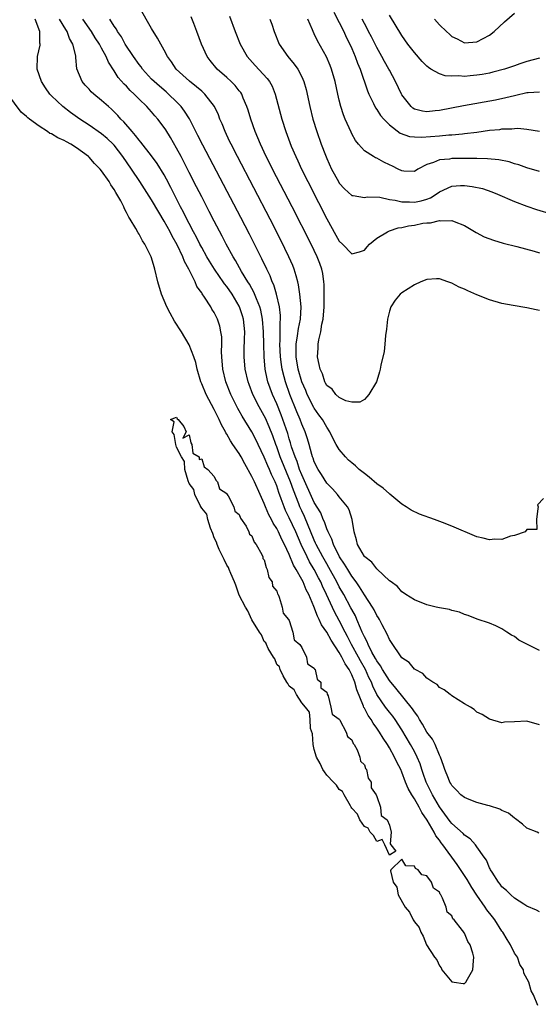
# Model space of a CAD drawing. Units: inches. Extents: x 2634000 to 2637000, y 1488000 to 1491000.
# Drawn here: x 2634422 to 2634505, y 1488481 to 1488639 of the extents above; entities that cross this region are included whole.
import ezdxf

# ---------------------------------------------------------------- set-up
doc = ezdxf.new("R2010")
doc.units = ezdxf.units.IN
doc.header["$MEASUREMENT"] = 0
doc.layers.add('LD26341488_2ft', color=188, linetype='Continuous')

msp = doc.modelspace()

# ---------------------------------------------------------------- linework, layer by layer
at = {"layer": 'LD26341488_2ft'}
for points, elevation in [([(2634505.65, 1488562.35), (2634504.69, 1488561.31), (2634504.76, 1488561), (2634504.75, 1488560.75), (2634504.52, 1488559), (2634504.59, 1488557.41), (2634503, 1488557.38), (2634502.72, 1488557), (2634501, 1488556.43), (2634500.35, 1488556.35), (2634499, 1488555.81), (2634497.85, 1488555.85), (2634497, 1488555.72), (2634496.01, 1488556.01), (2634495, 1488556.21), (2634491, 1488557.93), (2634489.48, 1488558.52), (2634488.19, 1488559), (2634485.82, 1488559.82), (2634484.46, 1488560.46), (2634483.7, 1488561), (2634483, 1488561.44), (2634481.06, 1488563.06), (2634481, 1488563.09), (2634480.01, 1488564.01), (2634479, 1488564.68), (2634477.78, 1488565.78), (2634477, 1488566.32), (2634476.2, 1488567), (2634475.57, 1488567.57), (2634475, 1488568.03), (2634474.49, 1488568.49), (2634474, 1488569), (2634473, 1488570.18), (2634472.51, 1488571), (2634471.97, 1488571.97), (2634471.49, 1488573), (2634471, 1488573.73), (2634470.29, 1488575), (2634469.74, 1488575.74), (2634469, 1488576.78), (2634468.92, 1488576.92), (2634467.88, 1488579), (2634467.63, 1488579.63), (2634467.02, 1488581), (2634466.43, 1488583), (2634466.12, 1488585), (2634466.08, 1488585.92), (2634466.11, 1488587), (2634466.34, 1488588.34), (2634466.47, 1488589.53), (2634466.77, 1488591), (2634466.88, 1488593), (2634466.69, 1488595), (2634466.49, 1488596.49), (2634466.37, 1488597), (2634466.08, 1488597.92), (2634465.8, 1488599), (2634465.57, 1488599.57), (2634464.95, 1488601), (2634463.64, 1488603.64), (2634461.95, 1488607), (2634456.71, 1488617), (2634455.69, 1488619), (2634455.47, 1488619.47), (2634454.74, 1488621), (2634454.25, 1488622.25), (2634453.91, 1488623), (2634453.67, 1488623.67), (2634453.04, 1488625), (2634451.52, 1488627), (2634451.25, 1488627.25), (2634451, 1488627.46), (2634450.18, 1488628.18), (2634449.04, 1488629.04), (2634446.92, 1488631), (2634446.17, 1488632.17), (2634445.53, 1488633), (2634445, 1488634.01), (2634444.45, 1488635), (2634443.95, 1488635.95), (2634443, 1488637.46), (2634441, 1488640.97)], 8048), ([(2634472.11, 1488640.11), (2634473, 1488638.45), (2634473.73, 1488637), (2634474.11, 1488636.11), (2634474.7, 1488635), (2634475, 1488634.29), (2634475.54, 1488633), (2634475.92, 1488631.92), (2634476.31, 1488631), (2634477.51, 1488627.51), (2634477.74, 1488627), (2634478.48, 1488625.52), (2634478.81, 1488624.81), (2634479, 1488624.56), (2634479.6, 1488623.6), (2634480.09, 1488623), (2634481, 1488622.06), (2634482.75, 1488620.75), (2634484.23, 1488620.23), (2634485, 1488620.16), (2634486.13, 1488620.13), (2634489, 1488620.33), (2634490.48, 1488620.48), (2634491, 1488620.5), (2634492.67, 1488620.67), (2634493, 1488620.69), (2634495, 1488620.93), (2634497, 1488621.21), (2634498.64, 1488621.36), (2634499, 1488621.42), (2634500.56, 1488621.44), (2634501, 1488621.5), (2634501.53, 1488621.53), (2634503, 1488621.41), (2634505, 1488621.07)], 8058), ([(2634505, 1488496.26), (2634504.54, 1488496.54), (2634503, 1488497.2), (2634502.51, 1488497.49), (2634501, 1488498.46), (2634500.4, 1488499), (2634499.7, 1488499.7), (2634499, 1488500.27), (2634498.69, 1488500.69), (2634498.44, 1488501), (2634497.41, 1488502.59), (2634497.16, 1488503), (2634497.12, 1488503.12), (2634497, 1488503.32), (2634496.51, 1488504.51), (2634496.14, 1488505), (2634495, 1488506.66), (2634494.75, 1488507), (2634493.94, 1488507.94), (2634493, 1488508.54), (2634492.79, 1488508.79), (2634491, 1488510.38), (2634490.73, 1488510.73), (2634489.89, 1488511.89), (2634489, 1488513.04), (2634487.87, 1488515), (2634487.6, 1488515.6), (2634486.88, 1488517), (2634486.41, 1488518.41), (2634486.19, 1488519), (2634485.91, 1488519.91), (2634485.47, 1488521), (2634485, 1488521.9), (2634484.4, 1488523), (2634483, 1488525.37), (2634481.93, 1488527), (2634481.55, 1488527.55), (2634481, 1488528.21), (2634480.4, 1488529), (2634479.02, 1488531.02), (2634478.35, 1488532.35), (2634478.12, 1488533), (2634477.74, 1488533.74), (2634477.17, 1488535), (2634476.39, 1488536.39), (2634476.07, 1488537), (2634474.94, 1488539), (2634474.29, 1488540.29), (2634473.91, 1488541), (2634473, 1488542.82), (2634472.23, 1488544.23), (2634470.97, 1488547), (2634470.32, 1488548.32), (2634470.04, 1488549), (2634469.67, 1488549.67), (2634469, 1488551), (2634468.23, 1488552.23), (2634467.85, 1488553), (2634466.9, 1488555), (2634466.05, 1488557), (2634465, 1488559.28), (2634464.42, 1488560.42), (2634464.16, 1488561), (2634463.72, 1488562.28), (2634463.33, 1488563.33), (2634463, 1488564.35), (2634462.74, 1488565), (2634462.17, 1488566.17), (2634461.82, 1488567), (2634461.55, 1488567.55), (2634461, 1488568.96), (2634460.03, 1488571), (2634459.69, 1488571.69), (2634459, 1488573.03), (2634457.49, 1488575.49), (2634457, 1488576.37), (2634456.76, 1488576.76), (2634455.64, 1488579), (2634454.88, 1488581), (2634454.38, 1488583), (2634454.22, 1488585), (2634454.18, 1488585.82), (2634454.21, 1488587), (2634454.2, 1488588.2), (2634454.08, 1488589), (2634453.9, 1488589.9), (2634453.54, 1488591), (2634453, 1488592.08), (2634452.64, 1488592.64), (2634452.44, 1488593), (2634451.46, 1488594.54), (2634451.08, 1488595.08), (2634451, 1488595.23), (2634450.24, 1488596.24), (2634449.94, 1488597), (2634448.96, 1488599), (2634448.24, 1488600.24), (2634447.99, 1488601), (2634447.09, 1488602.91), (2634446.29, 1488604.29), (2634445.95, 1488605), (2634445, 1488606.71), (2634444.13, 1488608.13), (2634443, 1488610.09), (2634441.87, 1488611.87), (2634441.14, 1488613), (2634439.8, 1488615), (2634438.42, 1488617), (2634437, 1488618.84), (2634436.84, 1488619), (2634435.89, 1488619.89), (2634435, 1488620.63), (2634433, 1488622.03), (2634431.5, 1488623), (2634430.05, 1488624.05), (2634428.82, 1488625), (2634427, 1488626.72), (2634426.73, 1488627), (2634426.01, 1488628.01), (2634425.37, 1488629), (2634424.72, 1488631), (2634424.77, 1488633), (2634425.16, 1488634.84), (2634425.17, 1488635), (2634425.14, 1488635.14), (2634425.13, 1488637), (2634424.4, 1488639)], 8040), ([(2634504.87, 1488508.87), (2634504.61, 1488509), (2634503, 1488509.64), (2634502.3, 1488510.3), (2634501.15, 1488511.15), (2634501, 1488511.22), (2634500.02, 1488512.02), (2634499, 1488512.46), (2634498.66, 1488512.66), (2634497, 1488513.21), (2634496.73, 1488513.27), (2634495, 1488513.76), (2634493.78, 1488514.22), (2634493, 1488514.53), (2634492.44, 1488515), (2634491.74, 1488515.74), (2634491, 1488516.44), (2634490.81, 1488516.81), (2634490.68, 1488517), (2634490.44, 1488517.56), (2634489.85, 1488519), (2634489.66, 1488519.66), (2634489.15, 1488521), (2634489, 1488521.33), (2634488.32, 1488523), (2634487.88, 1488523.88), (2634487, 1488525), (2634486.29, 1488526.29), (2634485.82, 1488527), (2634485.54, 1488527.54), (2634485, 1488528.25), (2634484.72, 1488528.72), (2634482.04, 1488532.04), (2634481, 1488533.24), (2634479.9, 1488535), (2634479.58, 1488535.58), (2634479, 1488536.37), (2634478.78, 1488536.78), (2634478.2, 1488537.8), (2634477.59, 1488539), (2634477.44, 1488539.44), (2634477, 1488540.23), (2634476.78, 1488540.78), (2634476.66, 1488541), (2634476.38, 1488541.62), (2634475.82, 1488543), (2634475.57, 1488543.57), (2634475, 1488544.58), (2634474.86, 1488544.86), (2634473.7, 1488547), (2634473, 1488548.23), (2634472.62, 1488549), (2634471.34, 1488551.34), (2634471, 1488551.89), (2634470.37, 1488553), (2634469.31, 1488555), (2634469.22, 1488555.22), (2634469, 1488555.69), (2634467.45, 1488559.45), (2634467, 1488560.35), (2634466.7, 1488561), (2634466.53, 1488561.47), (2634465.66, 1488563.66), (2634465.22, 1488565), (2634463.56, 1488569), (2634463, 1488570.59), (2634462.84, 1488571), (2634462.35, 1488572.35), (2634461.79, 1488573.79), (2634461.18, 1488575.18), (2634461, 1488575.56), (2634460.21, 1488577), (2634459.2, 1488579), (2634458.57, 1488580.57), (2634458.42, 1488581), (2634457.95, 1488583), (2634457.77, 1488585), (2634457.81, 1488586.19), (2634457.84, 1488587.84), (2634457.89, 1488589), (2634457.69, 1488591), (2634457.54, 1488591.54), (2634457.06, 1488593), (2634457, 1488593.12), (2634455.85, 1488595), (2634455, 1488596.24), (2634454.67, 1488596.67), (2634454.45, 1488597), (2634453.85, 1488597.85), (2634453.07, 1488599), (2634452.27, 1488600.27), (2634451.83, 1488601), (2634451, 1488602.46), (2634450.71, 1488603), (2634450.15, 1488604.15), (2634449.68, 1488605), (2634449, 1488606.31), (2634448.65, 1488607), (2634448.12, 1488608.12), (2634447.64, 1488609), (2634446.09, 1488612.09), (2634445.39, 1488613.39), (2634445, 1488614.09), (2634443.89, 1488615.89), (2634443, 1488617.13), (2634441.3, 1488619.3), (2634441, 1488619.61), (2634440.4, 1488620.4), (2634439.87, 1488621), (2634438.55, 1488622.55), (2634438.09, 1488623), (2634437.6, 1488623.6), (2634436.58, 1488624.58), (2634436.08, 1488625), (2634435, 1488625.97), (2634433.74, 1488627), (2634433.36, 1488627.36), (2634433, 1488627.77), (2634432.4, 1488628.4), (2634431.89, 1488629), (2634431.06, 1488631.06), (2634430.87, 1488632.87), (2634430.86, 1488633.14), (2634430.43, 1488635), (2634429.89, 1488635.89), (2634429.52, 1488637), (2634429.3, 1488637.3), (2634428.28, 1488639)], 8042), ([(2634505, 1488526.15), (2634503, 1488526.75), (2634501, 1488526.64), (2634499.43, 1488526.57), (2634499, 1488526.51), (2634497, 1488527.06), (2634495.81, 1488527.81), (2634495, 1488528.2), (2634494.58, 1488528.59), (2634493.96, 1488529), (2634493, 1488529.54), (2634491, 1488530.79), (2634490.89, 1488530.89), (2634490.72, 1488531), (2634489.74, 1488531.74), (2634489, 1488532.14), (2634488.62, 1488532.62), (2634487.96, 1488533), (2634487, 1488533.62), (2634486.36, 1488534.36), (2634485.12, 1488535), (2634485.06, 1488535.06), (2634485, 1488535.08), (2634484.14, 1488536.13), (2634483, 1488536.89), (2634482.67, 1488537.33), (2634481.53, 1488539), (2634481.33, 1488539.33), (2634481, 1488539.81), (2634480.66, 1488540.66), (2634479.87, 1488542.13), (2634479.43, 1488543), (2634479.27, 1488543.27), (2634479, 1488543.65), (2634478.55, 1488544.55), (2634478.28, 1488545), (2634477, 1488546.94), (2634476.24, 1488548.24), (2634475.69, 1488549), (2634475, 1488549.94), (2634474.35, 1488551), (2634473.85, 1488551.85), (2634473.05, 1488553), (2634472.07, 1488555), (2634471.83, 1488555.83), (2634471.21, 1488557), (2634471, 1488557.5), (2634470.62, 1488558.62), (2634470.44, 1488559), (2634470.03, 1488560.03), (2634469, 1488561.69), (2634467, 1488566.12), (2634466.66, 1488567), (2634466.25, 1488568.25), (2634465.92, 1488569), (2634465.38, 1488570.62), (2634465.22, 1488571.22), (2634465, 1488571.88), (2634464.75, 1488572.75), (2634463.99, 1488575), (2634463.72, 1488575.72), (2634463, 1488577.49), (2634462.33, 1488579), (2634461.6, 1488581), (2634461.48, 1488581.48), (2634461.16, 1488583), (2634460.97, 1488584.97), (2634460.91, 1488587), (2634460.87, 1488589), (2634460.72, 1488591), (2634460.44, 1488592.44), (2634460.29, 1488593), (2634459.75, 1488594.25), (2634459.34, 1488595.34), (2634459, 1488595.92), (2634458.62, 1488596.62), (2634458.37, 1488597), (2634457.38, 1488598.62), (2634456.4, 1488600.4), (2634456.01, 1488601), (2634454.93, 1488603), (2634454.28, 1488604.28), (2634453, 1488606.69), (2634452.22, 1488608.22), (2634451, 1488610.56), (2634450.19, 1488612.19), (2634449, 1488614.48), (2634448.16, 1488616.16), (2634447.72, 1488617), (2634447, 1488618.36), (2634446.04, 1488620.04), (2634445.26, 1488621.26), (2634445, 1488621.66), (2634443.98, 1488623), (2634443.52, 1488623.52), (2634443, 1488624.17), (2634442.25, 1488625), (2634441, 1488626.18), (2634440.21, 1488627), (2634439.57, 1488627.57), (2634439, 1488628.24), (2634438.61, 1488628.61), (2634437.66, 1488629.66), (2634437, 1488630.74), (2634436.09, 1488632.09), (2634435.75, 1488633), (2634435, 1488634.32), (2634434.64, 1488635), (2634433.99, 1488635.99), (2634433.37, 1488637), (2634432, 1488639)], 8044), ([(2634505, 1488538.05), (2634503, 1488539.08), (2634501.71, 1488539.71), (2634501, 1488540.29), (2634500.5, 1488540.5), (2634499.79, 1488541), (2634499, 1488541.52), (2634498.03, 1488541.97), (2634497, 1488542.4), (2634495.05, 1488543.05), (2634493.62, 1488543.62), (2634493, 1488543.82), (2634492.19, 1488544.19), (2634491, 1488544.44), (2634490.59, 1488544.59), (2634489, 1488544.89), (2634488.47, 1488545), (2634487, 1488545.37), (2634485, 1488546.13), (2634483.61, 1488547), (2634483.27, 1488547.27), (2634483, 1488547.43), (2634482.3, 1488548.3), (2634481.27, 1488549), (2634481, 1488549.2), (2634479.06, 1488551.06), (2634479, 1488551.1), (2634478.18, 1488552.18), (2634477.08, 1488553), (2634477, 1488553.09), (2634475.89, 1488555), (2634475.75, 1488555.75), (2634475.37, 1488557), (2634475.07, 1488559), (2634474.56, 1488560.56), (2634474.3, 1488561), (2634473, 1488562.61), (2634472.71, 1488563), (2634471.9, 1488563.9), (2634471, 1488564.78), (2634470.17, 1488566.17), (2634469.61, 1488567), (2634469, 1488568.21), (2634468.81, 1488568.81), (2634468.73, 1488569), (2634468.6, 1488569.4), (2634468.17, 1488571), (2634467.9, 1488571.9), (2634467.53, 1488573), (2634467, 1488574.22), (2634466.72, 1488575), (2634466.21, 1488576.21), (2634465.1, 1488579), (2634464.38, 1488581), (2634464.2, 1488581.8), (2634463.88, 1488583), (2634463.76, 1488583.76), (2634463.6, 1488585), (2634463.49, 1488587), (2634463.53, 1488587.53), (2634463.53, 1488590.47), (2634463.59, 1488591), (2634463.59, 1488591.59), (2634463.44, 1488593), (2634462.97, 1488595), (2634462.52, 1488596.52), (2634462.29, 1488597), (2634461.94, 1488597.94), (2634461.42, 1488599), (2634460.64, 1488600.64), (2634458.63, 1488604.63), (2634457.26, 1488607.26), (2634451.18, 1488618.82), (2634450.39, 1488620.39), (2634449.03, 1488623.03), (2634448.27, 1488624.27), (2634447.72, 1488625), (2634447, 1488625.74), (2634445.72, 1488627), (2634445.34, 1488627.34), (2634444.24, 1488628.24), (2634443.4, 1488629), (2634443, 1488629.41), (2634441.54, 1488631), (2634441.33, 1488631.33), (2634441, 1488631.73), (2634440.1, 1488633), (2634438.79, 1488635), (2634438.16, 1488636.16), (2634437.54, 1488637), (2634437.36, 1488637.36), (2634437, 1488637.88), (2634436.31, 1488639)], 8046), ([(2634505, 1488592.41), (2634504.49, 1488592.49), (2634503, 1488592.81), (2634500.81, 1488593.19), (2634499, 1488593.54), (2634497, 1488594.11), (2634495, 1488594.91), (2634493.54, 1488595.54), (2634493, 1488595.82), (2634492.14, 1488596.14), (2634491, 1488596.79), (2634490.82, 1488596.82), (2634490.34, 1488597), (2634489, 1488597.45), (2634488.52, 1488597.48), (2634487, 1488597.38), (2634486.05, 1488597), (2634485, 1488596.51), (2634483, 1488595.25), (2634482.75, 1488595), (2634481.93, 1488594.07), (2634481.25, 1488593), (2634481, 1488592.32), (2634480.71, 1488591), (2634480.56, 1488589.44), (2634480.38, 1488588.38), (2634480.28, 1488587), (2634480.15, 1488585.85), (2634479.65, 1488583.65), (2634479.53, 1488583), (2634479.42, 1488582.58), (2634479, 1488581.17), (2634478.93, 1488581), (2634477.7, 1488579), (2634477.4, 1488578.6), (2634477, 1488578.18), (2634476.26, 1488577.74), (2634475, 1488577.76), (2634474.04, 1488577.96), (2634473, 1488578.51), (2634472.44, 1488579), (2634471.84, 1488579.84), (2634471, 1488580.41), (2634470.81, 1488580.81), (2634470.69, 1488581), (2634470.3, 1488582.3), (2634469.92, 1488583), (2634469.78, 1488583.78), (2634469.49, 1488585), (2634469.63, 1488586.37), (2634469.62, 1488587), (2634469.71, 1488587.71), (2634470.05, 1488589), (2634470.23, 1488590.23), (2634470.42, 1488591), (2634470.57, 1488593), (2634470.56, 1488593.44), (2634470.59, 1488595), (2634470.57, 1488596.57), (2634470.54, 1488597), (2634470.34, 1488598.34), (2634470.21, 1488599), (2634469.89, 1488599.89), (2634469.46, 1488601), (2634468.49, 1488603), (2634465.47, 1488609), (2634462.34, 1488615), (2634461.89, 1488615.89), (2634461.32, 1488617), (2634460.38, 1488619), (2634459.98, 1488619.98), (2634459.54, 1488621), (2634458.84, 1488623), (2634458.43, 1488624.43), (2634458.24, 1488625), (2634457.65, 1488626.35), (2634457.4, 1488627), (2634457.24, 1488627.24), (2634457, 1488627.52), (2634456.35, 1488628.35), (2634455.71, 1488629), (2634455, 1488629.65), (2634453.47, 1488631), (2634452.35, 1488632.35), (2634451.87, 1488633), (2634450.95, 1488635), (2634450.24, 1488637), (2634449.74, 1488638.26), (2634449.34, 1488639.34)], 8050), ([(2634455.44, 1488639.44), (2634456.36, 1488637), (2634457.15, 1488635), (2634458.26, 1488633), (2634459.56, 1488631.56), (2634461.48, 1488629.48), (2634461.82, 1488629), (2634462.25, 1488628.25), (2634462.77, 1488627), (2634463.81, 1488623), (2634464.45, 1488621), (2634465.32, 1488618.68), (2634466.03, 1488617), (2634466.35, 1488616.35), (2634466.96, 1488615), (2634467.96, 1488613), (2634469.68, 1488609.68), (2634471, 1488607.06), (2634472.47, 1488604.47), (2634473, 1488603.5), (2634473.52, 1488603), (2634475, 1488601.45), (2634476.21, 1488601.79), (2634477, 1488602.06), (2634477.43, 1488602.57), (2634477.83, 1488603), (2634479, 1488603.97), (2634480.69, 1488605), (2634480.89, 1488605.11), (2634481, 1488605.13), (2634482.4, 1488605.6), (2634483, 1488605.68), (2634484.08, 1488605.92), (2634485, 1488606.07), (2634486.34, 1488606.34), (2634487, 1488606.42), (2634487.58, 1488606.42), (2634489, 1488606.8), (2634489.25, 1488606.75), (2634491, 1488606.81), (2634491.35, 1488606.65), (2634493, 1488606), (2634494.86, 1488604.86), (2634496.16, 1488604.16), (2634497.62, 1488603.62), (2634499.19, 1488603.19), (2634501.36, 1488602.64), (2634504.13, 1488601.87), (2634505, 1488601.62)], 8052), ([(2634461.89, 1488639), (2634462.19, 1488638.19), (2634462.58, 1488637), (2634463.39, 1488635), (2634464.76, 1488633), (2634465.79, 1488631.79), (2634466.35, 1488631), (2634467, 1488629.76), (2634467.35, 1488629), (2634467.71, 1488627.71), (2634468.29, 1488625), (2634468.79, 1488623), (2634469.41, 1488621), (2634470.12, 1488619), (2634470.79, 1488617.21), (2634471, 1488616.69), (2634471.77, 1488615), (2634472.85, 1488613), (2634473, 1488612.74), (2634473.83, 1488611.83), (2634475, 1488610.79), (2634475.21, 1488610.79), (2634477, 1488610.48), (2634477.44, 1488610.56), (2634479.5, 1488610.5), (2634481, 1488610.17), (2634481.94, 1488610.06), (2634483, 1488609.76), (2634484.23, 1488609.77), (2634485, 1488609.7), (2634486.06, 1488609.94), (2634487, 1488610.22), (2634487.57, 1488610.43), (2634488.48, 1488611), (2634489, 1488611.37), (2634491, 1488612.27), (2634492.37, 1488612.37), (2634493, 1488612.39), (2634494.24, 1488612.24), (2634495.88, 1488611.88), (2634497.37, 1488611.37), (2634498.31, 1488611), (2634501, 1488609.83), (2634503, 1488609.08), (2634504.53, 1488608.54), (2634507, 1488607.78)], 8054), ([(2634505, 1488614.6), (2634503, 1488615.19), (2634501.67, 1488615.67), (2634501, 1488615.86), (2634500.15, 1488616.15), (2634498.51, 1488616.51), (2634496.67, 1488616.67), (2634495, 1488616.68), (2634494.69, 1488616.69), (2634493, 1488616.69), (2634491, 1488616.69), (2634490.61, 1488616.61), (2634489, 1488616.48), (2634488.06, 1488616.06), (2634487, 1488615.76), (2634485.53, 1488615), (2634485, 1488614.65), (2634483.34, 1488614.66), (2634483, 1488614.71), (2634482.42, 1488615), (2634481.5, 1488615.5), (2634481, 1488615.71), (2634480.14, 1488616.14), (2634479, 1488616.76), (2634478.81, 1488616.81), (2634478.48, 1488617), (2634477, 1488617.95), (2634476.07, 1488619), (2634475.59, 1488619.59), (2634475, 1488620.66), (2634474.89, 1488620.89), (2634473.96, 1488623), (2634473.68, 1488623.68), (2634473.26, 1488625), (2634473, 1488626.02), (2634472.77, 1488627), (2634472.34, 1488629), (2634471.76, 1488631), (2634471.56, 1488631.56), (2634470.96, 1488632.96), (2634469.51, 1488635.51), (2634469, 1488636.63), (2634468.81, 1488637), (2634468.71, 1488637.29), (2634467.97, 1488639)], 8056), ([(2634505, 1488627.33), (2634503.2, 1488627.2), (2634503, 1488627.18), (2634501.23, 1488626.77), (2634501, 1488626.74), (2634499.62, 1488626.38), (2634497.97, 1488626.03), (2634492.87, 1488625.13), (2634489, 1488624.4), (2634488.3, 1488624.3), (2634487, 1488624.18), (2634486.28, 1488624.28), (2634485, 1488624.61), (2634484.76, 1488624.76), (2634484.48, 1488625), (2634483, 1488626.89), (2634482.94, 1488627), (2634481.98, 1488629), (2634481, 1488630.8), (2634480.9, 1488631), (2634480.22, 1488632.22), (2634479.82, 1488633), (2634479, 1488634.46), (2634478.15, 1488636.15), (2634477.69, 1488637), (2634477.47, 1488637.47), (2634477, 1488638.28), (2634476.63, 1488639)], 8060), ([(2634505, 1488632.72), (2634503, 1488632.23), (2634501.85, 1488631.85), (2634501, 1488631.54), (2634499.43, 1488631), (2634497.52, 1488630.48), (2634497, 1488630.36), (2634495.85, 1488630.14), (2634495, 1488630.01), (2634493.9, 1488629.9), (2634493, 1488629.83), (2634492.1, 1488629.9), (2634491, 1488629.85), (2634489.92, 1488629.92), (2634489, 1488630.22), (2634487.63, 1488631), (2634487.24, 1488631.24), (2634487, 1488631.45), (2634486.23, 1488632.23), (2634485, 1488633.64), (2634483.97, 1488635), (2634483, 1488636.35), (2634481, 1488639.62)], 8062), ([(2634488.2, 1488639), (2634489, 1488638.09), (2634490.13, 1488637), (2634490.6, 1488636.6), (2634491, 1488636.22), (2634491.82, 1488635.82), (2634493, 1488635.17), (2634495, 1488635.33), (2634497, 1488636.41), (2634497.75, 1488637), (2634499.43, 1488638.57), (2634501, 1488639.94)], 8064), ([(2634504.71, 1488481.29), (2634504.03, 1488483), (2634503.66, 1488483.66), (2634503.27, 1488485), (2634502.48, 1488486.48), (2634502.44, 1488487), (2634501.84, 1488487.84), (2634501.47, 1488489), (2634501, 1488489.64), (2634500.36, 1488491), (2634499.82, 1488491.82), (2634499.14, 1488493), (2634499, 1488493.19), (2634497.84, 1488495), (2634497.48, 1488495.48), (2634496.59, 1488496.59), (2634496.32, 1488497), (2634495, 1488498.91), (2634494.17, 1488500.17), (2634493.45, 1488501.45), (2634491.83, 1488503.83), (2634489.54, 1488507), (2634489.3, 1488507.3), (2634489, 1488507.74), (2634488.43, 1488508.43), (2634488.17, 1488509), (2634487.05, 1488510.95), (2634486.17, 1488512.17), (2634485.77, 1488513), (2634485, 1488514.35), (2634484.58, 1488515), (2634484, 1488516), (2634483.6, 1488517), (2634483, 1488518.59), (2634482.82, 1488519), (2634482.2, 1488520.2), (2634481.84, 1488521), (2634481, 1488522.48), (2634480.69, 1488523), (2634480.01, 1488524.01), (2634479.45, 1488525), (2634479, 1488525.64), (2634478.41, 1488526.41), (2634478.08, 1488527), (2634477.63, 1488527.63), (2634477, 1488528.81), (2634476.92, 1488528.92), (2634476.85, 1488529.15), (2634475.78, 1488531.78), (2634475.46, 1488533), (2634475, 1488534.14), (2634474.57, 1488535), (2634473.92, 1488535.92), (2634473.42, 1488537), (2634473, 1488537.74), (2634471.68, 1488539.68), (2634471, 1488540.96), (2634470.17, 1488542.17), (2634469.8, 1488543), (2634469.52, 1488543.52), (2634468.94, 1488545.06), (2634468.11, 1488547), (2634467.72, 1488547.72), (2634467.21, 1488549), (2634467, 1488549.41), (2634466.12, 1488551), (2634465.68, 1488551.68), (2634465, 1488553.4), (2634464.24, 1488555), (2634463.81, 1488555.81), (2634463.29, 1488557), (2634463, 1488557.56), (2634462.42, 1488558.42), (2634462.14, 1488559), (2634461.74, 1488559.74), (2634461.2, 1488561), (2634461, 1488561.54), (2634460.36, 1488563), (2634459.43, 1488565), (2634459, 1488565.89), (2634457.89, 1488567.89), (2634457.31, 1488569), (2634457, 1488569.52), (2634456, 1488571), (2634455.58, 1488571.58), (2634455, 1488572.65), (2634454.86, 1488572.86), (2634454.8, 1488573), (2634454.15, 1488574.15), (2634453.79, 1488575), (2634453.51, 1488575.51), (2634453, 1488576.6), (2634451.71, 1488579), (2634451, 1488580.67), (2634450.84, 1488581), (2634450.27, 1488583), (2634450.08, 1488584.08), (2634449.77, 1488585), (2634449, 1488586.94), (2634447.75, 1488589), (2634446.68, 1488590.68), (2634445.95, 1488591.95), (2634445.41, 1488593), (2634444.59, 1488595), (2634444.01, 1488597), (2634443.51, 1488599), (2634443.38, 1488599.38), (2634443, 1488600.8), (2634442.93, 1488601), (2634441.93, 1488603), (2634441.53, 1488603.53), (2634441, 1488604.59), (2634440.83, 1488604.83), (2634440.47, 1488605.53), (2634439.57, 1488607), (2634439.33, 1488607.33), (2634439, 1488608.07), (2634438.67, 1488608.67), (2634438.54, 1488609), (2634438.06, 1488609.94), (2634437.45, 1488611), (2634437.27, 1488611.27), (2634437, 1488611.77), (2634436.48, 1488612.48), (2634436.2, 1488613), (2634435, 1488614.74), (2634434.79, 1488615), (2634433.88, 1488615.88), (2634433, 1488616.9), (2634432.89, 1488617), (2634431, 1488618.4), (2634430.08, 1488619), (2634429.38, 1488619.38), (2634429, 1488619.6), (2634428.01, 1488620.01), (2634427, 1488620.64), (2634426.72, 1488620.72), (2634426.34, 1488621), (2634425, 1488621.85), (2634423.47, 1488623), (2634423.21, 1488623.21), (2634423, 1488623.43), (2634422.12, 1488624.12), (2634420.01, 1488627)], 8038)]:
    msp.add_lwpolyline(points, dxfattribs=dict(at, elevation=elevation))
at = {"layer": 'LD26341488_2ft', "elevation": 8036}
for points in [[(2634467.75, 1488537), (2634467.93, 1488535.93), (2634469, 1488535.22), (2634469.06, 1488535.06), (2634469.13, 1488535), (2634469.47, 1488533.47), (2634470.05, 1488533), (2634470.07, 1488532.07), (2634471, 1488531.38), (2634471.07, 1488531.07), (2634471.22, 1488530.78), (2634471.63, 1488529), (2634471.87, 1488527.87), (2634473, 1488527.06), (2634473.01, 1488527.01), (2634473.08, 1488526.92), (2634474.08, 1488525), (2634474.31, 1488524.31), (2634475, 1488523.74), (2634475.19, 1488523.19), (2634475.35, 1488523), (2634475.84, 1488522.16), (2634476.29, 1488521), (2634476.37, 1488520.37), (2634477, 1488519.76), (2634477.19, 1488519.19), (2634477.34, 1488519), (2634477.62, 1488517.62), (2634478.07, 1488517), (2634478.08, 1488516.08), (2634478.87, 1488515), (2634479, 1488514.73), (2634479.56, 1488513), (2634479.69, 1488511.69), (2634480.66, 1488511), (2634481, 1488510.14), (2634481.28, 1488509), (2634481.12, 1488507.12), (2634481.23, 1488507), (2634482.04, 1488505.96), (2634481, 1488505.32), (2634480.3, 1488507), (2634479.84, 1488507.84), (2634479, 1488507.52), (2634478.49, 1488508.49), (2634477.91, 1488509), (2634477.63, 1488509.63), (2634477, 1488509.89), (2634476.28, 1488511), (2634475.9, 1488511.9), (2634475, 1488512.83), (2634474.92, 1488513), (2634474.78, 1488513.22), (2634473.8, 1488515), (2634473.53, 1488515.53), (2634473, 1488515.85), (2634472.53, 1488516.53), (2634472.05, 1488517), (2634471, 1488518.14), (2634470.64, 1488518.64), (2634470.37, 1488519), (2634469.96, 1488519.96), (2634469.35, 1488521), (2634469, 1488522.2), (2634468.82, 1488523), (2634468.7, 1488524.7), (2634468.41, 1488525.59), (2634468.34, 1488527), (2634468.21, 1488528.21), (2634467.57, 1488529), (2634467, 1488529.67), (2634466.14, 1488531), (2634465.78, 1488531.78), (2634465, 1488532.34), (2634464.79, 1488532.79), (2634464.63, 1488533), (2634464.02, 1488533.98), (2634463.53, 1488535), (2634463.43, 1488535.43), (2634463, 1488535.82), (2634462.69, 1488536.69), (2634462.47, 1488537), (2634461.63, 1488538.37), (2634461.34, 1488539), (2634461.27, 1488539.27), (2634461, 1488539.47), (2634460.56, 1488540.56), (2634460.23, 1488541), (2634459, 1488542.93), (2634458.38, 1488544.38), (2634457.98, 1488545), (2634457, 1488546.89), (2634456.47, 1488548.47), (2634456.26, 1488549), (2634455.65, 1488550.35), (2634455.4, 1488551), (2634455.31, 1488551.31), (2634455, 1488551.71), (2634454.6, 1488552.6), (2634454.39, 1488553), (2634453.78, 1488554.22), (2634453.45, 1488555), (2634453.39, 1488555.39), (2634453, 1488556.07), (2634452.76, 1488556.76), (2634452.39, 1488557.61), (2634451.97, 1488559), (2634451.83, 1488559.83), (2634451, 1488560.82), (2634450.94, 1488560.94), (2634450.77, 1488561.23), (2634449.9, 1488563), (2634449.77, 1488563.77), (2634449, 1488564.75), (2634448.83, 1488565.17), (2634448.32, 1488567), (2634448.26, 1488568.26), (2634447.79, 1488569), (2634447, 1488570.57), (2634446.86, 1488571), (2634446.58, 1488572.58), (2634446.26, 1488573), (2634446.61, 1488574.61), (2634446.02, 1488575), (2634447, 1488575.34), (2634447.09, 1488575.09), (2634447.23, 1488575), (2634448.14, 1488573.86), (2634448.53, 1488573), (2634447.97, 1488571.97), (2634449, 1488572.55), (2634449.24, 1488571.24), (2634449.43, 1488571), (2634449.59, 1488569.59), (2634450.62, 1488569), (2634450.58, 1488568.58), (2634451, 1488568.68), (2634451.42, 1488567.42), (2634451.98, 1488567), (2634453, 1488565.87), (2634453.26, 1488565.26), (2634453.54, 1488565), (2634453.87, 1488563.87), (2634455, 1488563.14), (2634455.04, 1488563.04), (2634455.23, 1488562.77), (2634456.12, 1488561), (2634456.3, 1488560.3), (2634457, 1488559.79), (2634457.2, 1488559.2), (2634458.1, 1488557.9), (2634458.56, 1488557), (2634458.65, 1488556.65), (2634459, 1488556.4), (2634459.38, 1488555.38), (2634459.71, 1488555), (2634460.62, 1488553.38), (2634460.76, 1488553), (2634460.78, 1488552.78), (2634461, 1488552.52), (2634461.3, 1488551.3), (2634461.49, 1488551), (2634461.73, 1488549.73), (2634462.26, 1488549), (2634462.33, 1488548.33), (2634463, 1488547.53), (2634463.11, 1488547.11), (2634463.2, 1488547), (2634463.4, 1488546.6), (2634463.89, 1488545), (2634464, 1488544), (2634464.9, 1488543), (2634465, 1488542.82), (2634465.58, 1488541), (2634465.77, 1488539.77), (2634466.67, 1488539), (2634467, 1488538.51)], [(2634489.11, 1488499.11), (2634489, 1488499.39), (2634488.07, 1488500.07), (2634487.75, 1488501), (2634487, 1488502), (2634486.18, 1488502.18), (2634485.62, 1488503), (2634485.2, 1488503.2), (2634485, 1488503.58), (2634483.61, 1488503.61), (2634483, 1488504.69), (2634481.25, 1488503), (2634481.17, 1488502.83), (2634481.63, 1488501), (2634482.19, 1488500.19), (2634482.39, 1488499), (2634483.55, 1488497), (2634484.24, 1488496.24), (2634484.82, 1488495), (2634485, 1488494.68), (2634485.76, 1488493.76), (2634486.01, 1488493), (2634486.4, 1488492.4), (2634486.96, 1488491), (2634488.24, 1488489), (2634488.57, 1488488.57), (2634489, 1488487.65), (2634489.3, 1488487.3), (2634489.38, 1488487), (2634491, 1488485.08), (2634491.37, 1488485), (2634492.82, 1488484.82), (2634493, 1488484.82), (2634493.23, 1488485), (2634493.48, 1488485.48), (2634494.32, 1488487), (2634494.45, 1488488.45), (2634494.48, 1488489), (2634494.33, 1488489.67), (2634493.94, 1488491), (2634493.52, 1488491.52), (2634493, 1488492.87), (2634492.91, 1488492.91), (2634492.89, 1488493), (2634492.69, 1488493.31), (2634491.35, 1488495), (2634491.17, 1488495.17), (2634491, 1488495.65), (2634490.22, 1488496.22), (2634490.09, 1488497), (2634489.52, 1488498.48), (2634489.21, 1488499)]]:
    msp.add_lwpolyline(points, close=True, dxfattribs=at)

doc.saveas('drawing.dxf')
